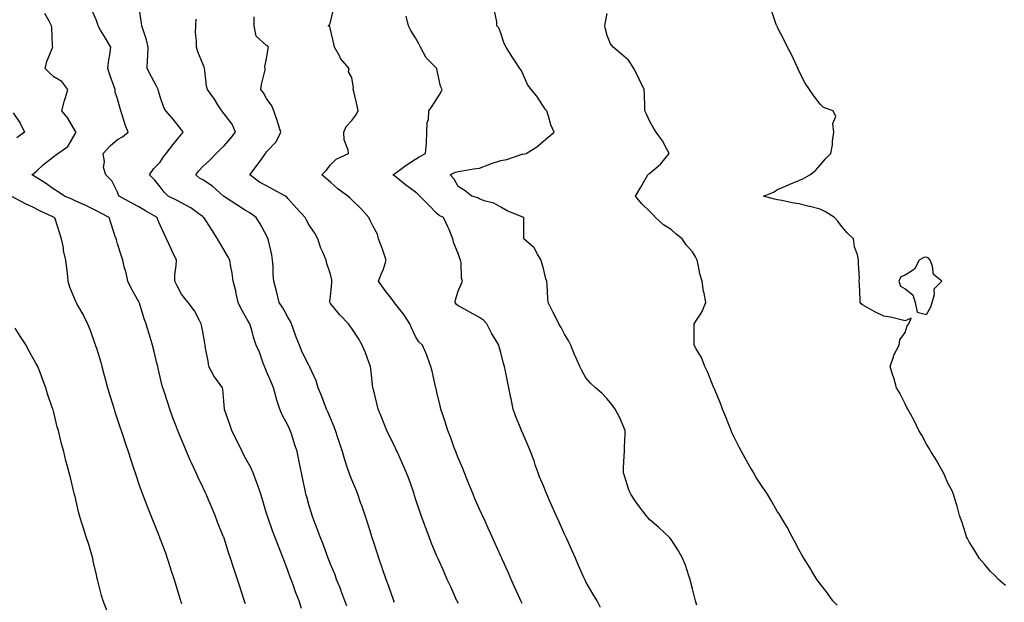
# Model space of a CAD drawing. Units: inches. Extents: x 1037123 to 1039763, y 7350698 to 7353338.
# Drawn here: x 1038032 to 1038495, y 7351951 to 7352225 of the extents above; entities that cross this region are included whole.
import ezdxf

# ---------------------------------------------------------------- set-up
doc = ezdxf.new("R2010")
doc.units = ezdxf.units.IN
doc.header["$MEASUREMENT"] = 0
doc.layers.add('Contour_10377350', color=7, linetype='Continuous', true_color=0x581f99)

msp = doc.modelspace()

# ---------------------------------------------------------------- linework, layer by layer
at = {"layer": 'Contour_10377350'}
for points in [[(1038185.69, 7351949.56, 3210), (1038184.81, 7351951.92, 3210), (1038182.95, 7351956.83, 3210), (1038182.84, 7351957.14, 3210), (1038180.94, 7351961.92, 3210), (1038180.16, 7351964.03, 3210), (1038178.05, 7351969.16, 3210), (1038177.27, 7351971.15, 3210), (1038176.96, 7351971.92, 3210), (1038176.29, 7351973.68, 3210), (1038174.57, 7351978.44, 3210), (1038173.17, 7351981.92, 3210), (1038171.82, 7351985.69, 3210), (1038170.26, 7351989.71, 3210), (1038169.44, 7351991.92, 3210), (1038169.1, 7351992.97, 3210), (1038168.05, 7351996.43, 3210), (1038166.86, 7352000.72, 3210), (1038166.53, 7352001.92, 3210), (1038166.14, 7352003.83, 3210), (1038165.02, 7352008.9, 3210), (1038164.46, 7352011.92, 3210), (1038163.56, 7352016.42, 3210), (1038163.4, 7352017.28, 3210), (1038162.39, 7352021.92, 3210), (1038161.33, 7352025.2, 3210), (1038159.71, 7352030.27, 3210), (1038159.16, 7352031.92, 3210), (1038158.81, 7352032.68, 3210), (1038158.05, 7352034.4, 3210), (1038155.39, 7352039.27, 3210), (1038154.28, 7352041.92, 3210), (1038152.72, 7352046.58, 3210), (1038152.54, 7352047.42, 3210), (1038151.33, 7352051.92, 3210), (1038150.34, 7352054.2, 3210), (1038148.05, 7352059.62, 3210), (1038147.35, 7352061.21, 3210), (1038147.09, 7352061.92, 3210), (1038146.47, 7352063.5, 3210), (1038144.75, 7352068.61, 3210), (1038143.15, 7352071.92, 3210), (1038141.88, 7352075.75, 3210), (1038141.02, 7352078.94, 3210), (1038140.14, 7352081.92, 3210), (1038139.3, 7352083.18, 3210), (1038138.05, 7352085.46, 3210), (1038135.69, 7352089.56, 3210), (1038134.67, 7352091.92, 3210), (1038133.71, 7352096.25, 3210), (1038133.52, 7352097.38, 3210), (1038132.39, 7352101.92, 3210), (1038131.92, 7352105.79, 3210), (1038131.23, 7352108.74, 3210), (1038130.76, 7352111.92, 3210), (1038129.77, 7352113.64, 3210), (1038128.05, 7352116.62, 3210), (1038126.08, 7352119.95, 3210), (1038124.89, 7352121.92, 3210), (1038122.25, 7352126.11, 3210), (1038119.44, 7352130.54, 3210), (1038118.56, 7352131.92, 3210), (1038118.25, 7352132.12, 3210), (1038118.05, 7352132.3, 3210), (1038116.78, 7352133.19, 3210), (1038112.5, 7352136.38, 3210), (1038108.05, 7352138.72, 3210), (1038106.04, 7352139.91, 3210), (1038101.82, 7352141.92, 3210), (1038099.87, 7352143.73, 3210), (1038098.05, 7352146.21, 3210), (1038095.59, 7352149.45, 3210), (1038093.03, 7352151.92, 3210), (1038095.02, 7352154.96, 3210), (1038098.05, 7352157.82, 3210), (1038099.65, 7352160.32, 3210), (1038100.82, 7352161.92, 3210), (1038103.91, 7352166.06, 3210), (1038108.05, 7352170.97, 3210), (1038108.48, 7352171.48, 3210), (1038108.89, 7352171.92, 3210), (1038108.52, 7352172.4, 3210), (1038108.05, 7352173.08, 3210), (1038104.2, 7352178.07, 3210), (1038100.76, 7352181.92, 3210), (1038099.71, 7352183.59, 3210), (1038098.05, 7352188.56, 3210), (1038097.29, 7352191.16, 3210), (1038097.13, 7352191.92, 3210), (1038096.14, 7352193.83, 3210), (1038094.03, 7352197.9, 3210), (1038091.94, 7352201.92, 3210), (1038092.11, 7352205.99, 3210), (1038092.17, 7352207.8, 3210), (1038092.37, 7352211.92, 3210), (1038091.53, 7352215.4, 3210), (1038089.96, 7352220, 3210), (1038089.44, 7352221.92, 3210), (1038089.28, 7352223.14, 3210), (1038088.05, 7352231.68, 3210)], [(1038138.05, 7351950.48, 3212), (1038137.7, 7351951.57, 3212), (1038137.58, 7351951.92, 3212), (1038137.37, 7351952.61, 3212), (1038135.22, 7351959.1, 3212), (1038134.32, 7351961.92, 3212), (1038132.78, 7351966.64, 3212), (1038132.5, 7351967.46, 3212), (1038131.06, 7351971.92, 3212), (1038130.26, 7351974.12, 3212), (1038128.05, 7351981.23, 3212), (1038127.87, 7351981.75, 3212), (1038127.82, 7351981.92, 3212), (1038127.66, 7351982.31, 3212), (1038125, 7351988.88, 3212), (1038123.81, 7351991.92, 3212), (1038122.09, 7351995.97, 3212), (1038120.73, 7351999.25, 3212), (1038119.59, 7352001.92, 3212), (1038119.09, 7352002.96, 3212), (1038118.05, 7352005.31, 3212), (1038115.9, 7352009.77, 3212), (1038114.92, 7352011.92, 3212), (1038112.76, 7352016.63, 3212), (1038112.33, 7352017.64, 3212), (1038110.47, 7352021.92, 3212), (1038109.71, 7352023.58, 3212), (1038108.05, 7352027.68, 3212), (1038106.8, 7352030.68, 3212), (1038106.33, 7352031.92, 3212), (1038105.24, 7352034.73, 3212), (1038103.99, 7352037.86, 3212), (1038102.5, 7352041.92, 3212), (1038101.41, 7352045.27, 3212), (1038099.83, 7352050.15, 3212), (1038099.24, 7352051.92, 3212), (1038099.01, 7352052.88, 3212), (1038097.09, 7352060.96, 3212), (1038096.86, 7352061.92, 3212), (1038096.49, 7352063.49, 3212), (1038095.16, 7352069.03, 3212), (1038094.46, 7352071.92, 3212), (1038092.97, 7352076.85, 3212), (1038092.91, 7352077.05, 3212), (1038091.43, 7352081.92, 3212), (1038090.45, 7352084.33, 3212), (1038088.32, 7352091.64, 3212), (1038088.23, 7352091.92, 3212), (1038088.17, 7352092.04, 3212), (1038088.05, 7352092.25, 3212), (1038084.48, 7352098.35, 3212), (1038082.91, 7352101.92, 3212), (1038082.03, 7352105.89, 3212), (1038081.19, 7352108.77, 3212), (1038080.41, 7352111.92, 3212), (1038079.79, 7352113.66, 3212), (1038078.05, 7352119.56, 3212), (1038077.48, 7352121.36, 3212), (1038077.31, 7352121.92, 3212), (1038076.96, 7352123.02, 3212), (1038075.06, 7352128.94, 3212), (1038074.09, 7352131.92, 3212), (1038070.08, 7352133.95, 3212), (1038068.05, 7352135.07, 3212), (1038063.44, 7352137.3, 3212), (1038062.05, 7352137.92, 3212), (1038058.05, 7352139.76, 3212), (1038056.57, 7352140.45, 3212), (1038053.11, 7352141.92, 3212), (1038050.04, 7352143.91, 3212), (1038048.05, 7352145.21, 3212), (1038044.18, 7352148.04, 3212), (1038038.42, 7352151.54, 3212), (1038038.05, 7352151.78, 3212), (1038037.97, 7352151.83, 3212), (1038037.82, 7352151.92, 3212), (1038037.91, 7352152.05, 3212), (1038038.05, 7352152.15, 3212), (1038039.85, 7352153.72, 3212), (1038043.25, 7352156.72, 3212), (1038048.05, 7352160.49, 3212), (1038048.85, 7352161.13, 3212), (1038049.92, 7352161.92, 3212), (1038054.69, 7352165.29, 3212), (1038058.05, 7352171.19, 3212), (1038058.32, 7352171.64, 3212), (1038058.64, 7352171.92, 3212), (1038058.05, 7352172.57, 3212), (1038054.71, 7352178.59, 3212), (1038051.76, 7352181.92, 3212), (1038053.13, 7352186.84, 3212), (1038053.21, 7352187.08, 3212), (1038054.69, 7352191.92, 3212), (1038051.82, 7352195.69, 3212), (1038048.05, 7352198, 3212), (1038046.04, 7352199.9, 3212), (1038043.97, 7352201.92, 3212), (1038044.81, 7352205.17, 3212), (1038047.35, 7352211.22, 3212), (1038047.58, 7352211.92, 3212), (1038047.48, 7352212.48, 3212), (1038047.15, 7352221.03, 3212), (1038046.94, 7352221.92, 3212), (1038045.9, 7352224.07, 3212), (1038043.79, 7352227.67, 3212)], [(1038164.44, 7351948.31, 3211), (1038163.26, 7351951.92, 3211), (1038161.82, 7351955.69, 3211), (1038160.51, 7351959.45, 3211), (1038159.63, 7351961.92, 3211), (1038159.16, 7351963.04, 3211), (1038158.05, 7351966.16, 3211), (1038156.45, 7351970.32, 3211), (1038155.88, 7351971.92, 3211), (1038154.4, 7351975.57, 3211), (1038153.6, 7351977.46, 3211), (1038151.9, 7351981.92, 3211), (1038150.86, 7351984.73, 3211), (1038148.42, 7351991.55, 3211), (1038148.28, 7351991.92, 3211), (1038148.23, 7351992.11, 3211), (1038148.05, 7351992.8, 3211), (1038146.02, 7351999.88, 3211), (1038145.34, 7352001.92, 3211), (1038143.87, 7352006.09, 3211), (1038143.48, 7352007.34, 3211), (1038141.72, 7352011.92, 3211), (1038140.57, 7352014.44, 3211), (1038138.05, 7352018.94, 3211), (1038137.01, 7352020.89, 3211), (1038136.51, 7352021.92, 3211), (1038135.06, 7352024.9, 3211), (1038133.75, 7352027.63, 3211), (1038131.68, 7352031.92, 3211), (1038130.76, 7352034.64, 3211), (1038128.26, 7352041.7, 3211), (1038128.19, 7352041.92, 3211), (1038128.19, 7352042.06, 3211), (1038128.05, 7352043.8, 3211), (1038127.44, 7352051.3, 3211), (1038127.31, 7352051.92, 3211), (1038125.37, 7352054.6, 3211), (1038123.34, 7352057.22, 3211), (1038120.94, 7352061.92, 3211), (1038120.53, 7352064.41, 3211), (1038119.38, 7352070.6, 3211), (1038119.14, 7352071.92, 3211), (1038118.99, 7352072.86, 3211), (1038118.05, 7352078.2, 3211), (1038117.48, 7352081.34, 3211), (1038117.35, 7352081.92, 3211), (1038116.43, 7352083.55, 3211), (1038114.14, 7352088.02, 3211), (1038111.14, 7352091.92, 3211), (1038109.77, 7352093.63, 3211), (1038108.05, 7352095.84, 3211), (1038106, 7352099.86, 3211), (1038104.87, 7352101.92, 3211), (1038104.98, 7352104.99, 3211), (1038105.51, 7352109.37, 3211), (1038105.63, 7352111.92, 3211), (1038103.54, 7352116.43, 3211), (1038103.23, 7352117.1, 3211), (1038101.06, 7352121.92, 3211), (1038100, 7352123.88, 3211), (1038098.05, 7352128.29, 3211), (1038096.94, 7352130.8, 3211), (1038096.55, 7352131.92, 3211), (1038091.16, 7352135.03, 3211), (1038088.05, 7352136.83, 3211), (1038084.79, 7352138.66, 3211), (1038078.83, 7352141.92, 3211), (1038078.52, 7352142.38, 3211), (1038078.05, 7352143.72, 3211), (1038075.24, 7352149.11, 3211), (1038072.52, 7352151.92, 3211), (1038071.43, 7352155.3, 3211), (1038071.88, 7352158.09, 3211), (1038071.31, 7352161.92, 3211), (1038074.5, 7352165.47, 3211), (1038078.05, 7352168.5, 3211), (1038080.26, 7352169.71, 3211), (1038083.05, 7352171.92, 3211), (1038081.55, 7352175.41, 3211), (1038080.32, 7352179.66, 3211), (1038079.51, 7352181.92, 3211), (1038079.26, 7352183.13, 3211), (1038078.05, 7352187.61, 3211), (1038076.94, 7352190.8, 3211), (1038076.88, 7352191.92, 3211), (1038076.25, 7352193.72, 3211), (1038074.5, 7352198.37, 3211), (1038073.38, 7352201.92, 3211), (1038073.97, 7352206, 3211), (1038074.34, 7352208.21, 3211), (1038074.91, 7352211.92, 3211), (1038072.27, 7352216.14, 3211), (1038070.04, 7352219.93, 3211), (1038068.85, 7352221.92, 3211), (1038068.71, 7352222.58, 3211), (1038068.05, 7352224.46, 3211), (1038065.78, 7352229.66, 3211)], [(1038268.05, 7351950.64, 3207), (1038267.66, 7351951.52, 3207), (1038267.46, 7351951.92, 3207), (1038267, 7351952.97, 3207), (1038264.55, 7351958.43, 3207), (1038262.99, 7351961.92, 3207), (1038261.47, 7351965.35, 3207), (1038258.81, 7351971.15, 3207), (1038258.48, 7351971.92, 3207), (1038258.34, 7351972.21, 3207), (1038258.05, 7351972.83, 3207), (1038255.22, 7351979.1, 3207), (1038253.95, 7351981.92, 3207), (1038252.15, 7351986.01, 3207), (1038250.63, 7351989.34, 3207), (1038249.48, 7351991.92, 3207), (1038249.03, 7351992.9, 3207), (1038248.05, 7351994.99, 3207), (1038245.92, 7351999.79, 3207), (1038245, 7352001.92, 3207), (1038242.99, 7352006.86, 3207), (1038242.91, 7352007.06, 3207), (1038240.96, 7352011.92, 3207), (1038240.14, 7352014.01, 3207), (1038238.05, 7352019, 3207), (1038237.23, 7352021.1, 3207), (1038236.9, 7352021.92, 3207), (1038236.19, 7352023.77, 3207), (1038234.55, 7352028.43, 3207), (1038233.15, 7352031.92, 3207), (1038231.98, 7352035.85, 3207), (1038230.82, 7352039.14, 3207), (1038229.94, 7352041.92, 3207), (1038229.59, 7352043.46, 3207), (1038228.05, 7352049.82, 3207), (1038227.66, 7352051.52, 3207), (1038227.54, 7352051.92, 3207), (1038227.39, 7352052.58, 3207), (1038225.78, 7352059.65, 3207), (1038225.2, 7352061.92, 3207), (1038223.6, 7352066.37, 3207), (1038223.34, 7352067.22, 3207), (1038221.27, 7352071.92, 3207), (1038219.57, 7352073.45, 3207), (1038218.05, 7352076.02, 3207), (1038216.12, 7352080, 3207), (1038215.26, 7352081.92, 3207), (1038212.52, 7352086.39, 3207), (1038208.13, 7352091.85, 3207), (1038208.07, 7352091.92, 3207), (1038208.05, 7352091.93, 3207), (1038203.75, 7352097.62, 3207), (1038200.59, 7352101.92, 3207), (1038202.23, 7352106.1, 3207), (1038202.74, 7352107.23, 3207), (1038204.22, 7352111.92, 3207), (1038202.66, 7352116.53, 3207), (1038202.11, 7352117.85, 3207), (1038200.59, 7352121.92, 3207), (1038200.18, 7352124.06, 3207), (1038198.05, 7352127.59, 3207), (1038196.64, 7352130.51, 3207), (1038196, 7352131.92, 3207), (1038192.29, 7352136.15, 3207), (1038188.05, 7352140.25, 3207), (1038187.17, 7352141.05, 3207), (1038186.14, 7352141.92, 3207), (1038181.55, 7352145.41, 3207), (1038178.05, 7352148.45, 3207), (1038176.16, 7352150.02, 3207), (1038173.93, 7352151.92, 3207), (1038175.98, 7352154, 3207), (1038178.05, 7352156.69, 3207), (1038180.73, 7352159.24, 3207), (1038186.47, 7352161.92, 3207), (1038186.41, 7352163.56, 3207), (1038184.44, 7352168.31, 3207), (1038184.36, 7352171.92, 3207), (1038185.37, 7352174.6, 3207), (1038188.05, 7352177.38, 3207), (1038190.02, 7352179.96, 3207), (1038190.98, 7352181.92, 3207), (1038190.53, 7352184.39, 3207), (1038188.95, 7352191.02, 3207), (1038188.77, 7352191.92, 3207), (1038188.85, 7352192.71, 3207), (1038188.05, 7352197.6, 3207), (1038186.43, 7352200.3, 3207), (1038186.84, 7352201.92, 3207), (1038182.72, 7352206.59, 3207), (1038182.21, 7352207.76, 3207), (1038179.94, 7352211.92, 3207), (1038179.65, 7352213.52, 3207), (1038178.05, 7352220.14, 3207), (1038177.66, 7352221.53, 3207), (1038176.92, 7352221.92, 3207), (1038177.56, 7352222.41, 3207), (1038178.05, 7352223.58, 3207), (1038179.63, 7352230.33, 3207)], [(1038304.94, 7351948.81, 3206), (1038303.25, 7351951.92, 3206), (1038301.25, 7351955.12, 3206), (1038298.05, 7351960.85, 3206), (1038297.7, 7351961.58, 3206), (1038297.54, 7351961.92, 3206), (1038297.13, 7351962.84, 3206), (1038294.61, 7351968.48, 3206), (1038293.07, 7351971.92, 3206), (1038291.51, 7351975.38, 3206), (1038289.03, 7351980.95, 3206), (1038288.58, 7351981.92, 3206), (1038288.42, 7351982.29, 3206), (1038288.05, 7351983.12, 3206), (1038285.34, 7351989.2, 3206), (1038284.12, 7351991.92, 3206), (1038282.25, 7351996.11, 3206), (1038280.94, 7351999.04, 3206), (1038279.63, 7352001.92, 3206), (1038279.18, 7352003.06, 3206), (1038278.05, 7352005.84, 3206), (1038276.27, 7352010.15, 3206), (1038275.53, 7352011.92, 3206), (1038274.24, 7352015.73, 3206), (1038273.69, 7352017.56, 3206), (1038272.05, 7352021.92, 3206), (1038270.84, 7352024.72, 3206), (1038268.05, 7352031.2, 3206), (1038267.85, 7352031.71, 3206), (1038267.78, 7352031.92, 3206), (1038267.6, 7352032.37, 3206), (1038264.92, 7352038.79, 3206), (1038263.87, 7352041.92, 3206), (1038262.85, 7352046.72, 3206), (1038262.76, 7352047.21, 3206), (1038261.8, 7352051.92, 3206), (1038261.16, 7352055.03, 3206), (1038260.24, 7352059.73, 3206), (1038259.79, 7352061.92, 3206), (1038259.38, 7352063.25, 3206), (1038258.05, 7352068.54, 3206), (1038257.31, 7352071.18, 3206), (1038257.07, 7352071.92, 3206), (1038255.71, 7352074.27, 3206), (1038253.67, 7352077.55, 3206), (1038251.43, 7352081.92, 3206), (1038249.87, 7352083.74, 3206), (1038248.05, 7352084.97, 3206), (1038243.56, 7352087.42, 3206), (1038241.29, 7352088.68, 3206), (1038238.05, 7352090.47, 3206), (1038237.23, 7352091.1, 3206), (1038236.59, 7352091.92, 3206), (1038236.76, 7352093.21, 3206), (1038238.05, 7352097.35, 3206), (1038239.46, 7352100.51, 3206), (1038240, 7352101.92, 3206), (1038239.53, 7352103.41, 3206), (1038239.38, 7352110.6, 3206), (1038239.1, 7352111.92, 3206), (1038238.79, 7352112.66, 3206), (1038238.05, 7352114.98, 3206), (1038235.98, 7352119.85, 3206), (1038235.53, 7352121.92, 3206), (1038233.77, 7352126.2, 3206), (1038233.38, 7352127.26, 3206), (1038231.08, 7352131.92, 3206), (1038229.03, 7352132.9, 3206), (1038228.05, 7352133.83, 3206), (1038224.03, 7352137.9, 3206), (1038219.96, 7352141.92, 3206), (1038219.01, 7352142.88, 3206), (1038218.05, 7352143.76, 3206), (1038213.32, 7352147.2, 3206), (1038210.55, 7352149.42, 3206), (1038208.05, 7352151.4, 3206), (1038207.74, 7352151.61, 3206), (1038207.39, 7352151.92, 3206), (1038207.76, 7352152.22, 3206), (1038208.05, 7352152.41, 3206), (1038209.77, 7352153.64, 3206), (1038213.56, 7352156.42, 3206), (1038218.05, 7352159.24, 3206), (1038219.63, 7352160.33, 3206), (1038222.74, 7352161.92, 3206), (1038223.11, 7352166.86, 3206), (1038223.09, 7352166.96, 3206), (1038223.3, 7352171.92, 3206), (1038223.42, 7352176.55, 3206), (1038224.03, 7352177.9, 3206), (1038224.26, 7352181.92, 3206), (1038225.8, 7352184.17, 3206), (1038228.05, 7352187.59, 3206), (1038229.77, 7352190.2, 3206), (1038230.43, 7352191.92, 3206), (1038229.69, 7352193.57, 3206), (1038228.05, 7352201.6, 3206), (1038227.97, 7352201.84, 3206), (1038227.93, 7352201.92, 3206), (1038223.05, 7352206.92, 3206), (1038220.37, 7352211.92, 3206), (1038219.53, 7352213.4, 3206), (1038218.05, 7352216.31, 3206), (1038215.8, 7352219.68, 3206), (1038214.65, 7352221.92, 3206), (1038213.54, 7352226.43, 3206)], [(1038350.12, 7351949.85, 3205), (1038349.57, 7351951.92, 3205), (1038349.22, 7351953.1, 3205), (1038348.05, 7351957.53, 3205), (1038347.17, 7351961.04, 3205), (1038346.98, 7351961.92, 3205), (1038346.35, 7351963.62, 3205), (1038344.77, 7351968.63, 3205), (1038343.38, 7351971.92, 3205), (1038341.47, 7351975.33, 3205), (1038338.05, 7351980.65, 3205), (1038337.52, 7351981.39, 3205), (1038337, 7351981.92, 3205), (1038332.37, 7351986.23, 3205), (1038328.05, 7351989.87, 3205), (1038327.07, 7351990.95, 3205), (1038326.27, 7351991.92, 3205), (1038322.78, 7351996.65, 3205), (1038321.55, 7351998.42, 3205), (1038319.1, 7352001.92, 3205), (1038318.77, 7352002.65, 3205), (1038318.05, 7352004.45, 3205), (1038316.25, 7352010.13, 3205), (1038315.67, 7352011.92, 3205), (1038315.73, 7352014.24, 3205), (1038316.08, 7352019.94, 3205), (1038316.12, 7352021.92, 3205), (1038316.14, 7352023.83, 3205), (1038316.43, 7352030.3, 3205), (1038316.45, 7352031.92, 3205), (1038315.16, 7352034.81, 3205), (1038313.97, 7352037.84, 3205), (1038311.74, 7352041.92, 3205), (1038310.22, 7352044.09, 3205), (1038308.05, 7352046.75, 3205), (1038305.51, 7352049.37, 3205), (1038302.54, 7352051.92, 3205), (1038300.26, 7352054.12, 3205), (1038298.05, 7352056.55, 3205), (1038296.1, 7352059.97, 3205), (1038295.16, 7352061.92, 3205), (1038292.99, 7352066.85, 3205), (1038292.89, 7352067.07, 3205), (1038290.96, 7352071.92, 3205), (1038290, 7352073.87, 3205), (1038288.05, 7352077.13, 3205), (1038286.39, 7352080.26, 3205), (1038285.37, 7352081.92, 3205), (1038282.91, 7352086.79, 3205), (1038282.64, 7352087.33, 3205), (1038280.3, 7352091.92, 3205), (1038280.08, 7352093.95, 3205), (1038279.81, 7352100.16, 3205), (1038279.63, 7352101.92, 3205), (1038279.28, 7352103.15, 3205), (1038278.05, 7352107.91, 3205), (1038277.23, 7352111.09, 3205), (1038277.07, 7352111.92, 3205), (1038275.32, 7352114.66, 3205), (1038273.71, 7352117.59, 3205), (1038268.85, 7352121.92, 3205), (1038268.93, 7352122.8, 3205), (1038268.81, 7352131.16, 3205), (1038268.87, 7352131.92, 3205), (1038268.25, 7352132.12, 3205), (1038268.05, 7352132.19, 3205), (1038267.56, 7352132.42, 3205), (1038261.08, 7352134.96, 3205), (1038258.05, 7352136.7, 3205), (1038254.75, 7352138.62, 3205), (1038250.2, 7352139.78, 3205), (1038248.05, 7352140.6, 3205), (1038247.19, 7352141.06, 3205), (1038244.38, 7352141.92, 3205), (1038240.84, 7352144.71, 3205), (1038238.05, 7352146.45, 3205), (1038236.08, 7352149.94, 3205), (1038234.34, 7352151.92, 3205), (1038236.78, 7352153.18, 3205), (1038238.05, 7352153.55, 3205), (1038239.98, 7352153.85, 3205), (1038245.28, 7352154.69, 3205), (1038248.05, 7352155.13, 3205), (1038252.97, 7352157, 3205), (1038253.19, 7352157.07, 3205), (1038258.05, 7352158.65, 3205), (1038260.86, 7352159.11, 3205), (1038267.6, 7352161.47, 3205), (1038268.05, 7352161.57, 3205), (1038268.4, 7352161.58, 3205), (1038270, 7352161.92, 3205), (1038274.91, 7352165.07, 3205), (1038278.05, 7352167.79, 3205), (1038280.3, 7352169.68, 3205), (1038283.09, 7352171.92, 3205), (1038281.53, 7352175.4, 3205), (1038280.45, 7352179.53, 3205), (1038279.61, 7352181.92, 3205), (1038278.91, 7352182.78, 3205), (1038278.05, 7352184.03, 3205), (1038274.94, 7352188.81, 3205), (1038272.27, 7352191.92, 3205), (1038270.53, 7352194.39, 3205), (1038268.05, 7352200.15, 3205), (1038267.39, 7352201.26, 3205), (1038267.01, 7352201.92, 3205), (1038265, 7352204.97, 3205), (1038263.42, 7352207.3, 3205), (1038260.55, 7352211.92, 3205), (1038259.69, 7352213.55, 3205), (1038258.05, 7352218.38, 3205), (1038257.05, 7352220.92, 3205), (1038256.21, 7352221.92, 3205), (1038256.21, 7352223.75, 3205), (1038255.14, 7352229, 3205)], [(1038416.02, 7351949.89, 3204), (1038414.1, 7351951.92, 3204), (1038411.57, 7351955.44, 3204), (1038408.05, 7351959.9, 3204), (1038407.19, 7351961.06, 3204), (1038406.53, 7351961.92, 3204), (1038404.24, 7351965.72, 3204), (1038403.36, 7351967.23, 3204), (1038400.34, 7351971.92, 3204), (1038399.55, 7351973.42, 3204), (1038398.05, 7351975.9, 3204), (1038396.06, 7351979.94, 3204), (1038394.98, 7351981.92, 3204), (1038392.54, 7351986.4, 3204), (1038390.98, 7351988.98, 3204), (1038389.28, 7351991.92, 3204), (1038388.77, 7351992.65, 3204), (1038388.05, 7351993.66, 3204), (1038385.08, 7351998.95, 3204), (1038383.32, 7352001.92, 3204), (1038381.19, 7352005.07, 3204), (1038378.05, 7352009.81, 3204), (1038377.31, 7352011.17, 3204), (1038376.88, 7352011.92, 3204), (1038375.26, 7352014.71, 3204), (1038373.64, 7352017.51, 3204), (1038371.12, 7352021.92, 3204), (1038370.1, 7352023.97, 3204), (1038368.05, 7352028.07, 3204), (1038366.8, 7352030.67, 3204), (1038366.21, 7352031.92, 3204), (1038365, 7352034.97, 3204), (1038363.89, 7352037.77, 3204), (1038362.21, 7352041.92, 3204), (1038361.08, 7352044.95, 3204), (1038358.23, 7352051.74, 3204), (1038358.15, 7352051.92, 3204), (1038358.13, 7352052, 3204), (1038358.05, 7352052.18, 3204), (1038355.3, 7352059.17, 3204), (1038353.97, 7352061.92, 3204), (1038352.29, 7352066.15, 3204), (1038349.81, 7352070.16, 3204), (1038348.85, 7352071.92, 3204), (1038348.91, 7352072.79, 3204), (1038348.83, 7352081.13, 3204), (1038348.91, 7352081.92, 3204), (1038350.24, 7352084.1, 3204), (1038352.48, 7352087.49, 3204), (1038354.44, 7352091.92, 3204), (1038353.56, 7352096.4, 3204), (1038353.32, 7352097.19, 3204), (1038352.64, 7352101.92, 3204), (1038351.53, 7352105.39, 3204), (1038350.96, 7352109.01, 3204), (1038350.24, 7352111.92, 3204), (1038349.53, 7352113.41, 3204), (1038348.05, 7352115.75, 3204), (1038345.18, 7352119.06, 3204), (1038343.23, 7352121.92, 3204), (1038340.28, 7352124.15, 3204), (1038338.05, 7352126.22, 3204), (1038334.55, 7352128.42, 3204), (1038330.73, 7352131.92, 3204), (1038329.46, 7352133.33, 3204), (1038328.05, 7352134.71, 3204), (1038324.36, 7352138.23, 3204), (1038321.35, 7352141.92, 3204), (1038323.83, 7352146.14, 3204), (1038325.88, 7352149.75, 3204), (1038327.13, 7352151.92, 3204), (1038327.56, 7352152.41, 3204), (1038328.05, 7352152.73, 3204), (1038333.03, 7352156.95, 3204), (1038337.21, 7352161.92, 3204), (1038336.04, 7352163.93, 3204), (1038333.97, 7352167.83, 3204), (1038331, 7352171.92, 3204), (1038329.87, 7352173.75, 3204), (1038328.05, 7352176.92, 3204), (1038326.53, 7352180.4, 3204), (1038325.73, 7352181.92, 3204), (1038325.65, 7352184.33, 3204), (1038325.53, 7352189.4, 3204), (1038325.43, 7352191.92, 3204), (1038323.11, 7352196.87, 3204), (1038323.07, 7352196.94, 3204), (1038320.53, 7352201.92, 3204), (1038319.55, 7352203.43, 3204), (1038318.05, 7352205.71, 3204), (1038314.79, 7352208.66, 3204), (1038310.78, 7352211.92, 3204), (1038309.53, 7352213.4, 3204), (1038308.05, 7352217.42, 3204), (1038307.01, 7352220.88, 3204), (1038307, 7352221.92, 3204), (1038307.09, 7352222.87, 3204), (1038308.05, 7352227.69, 3204)], [(1038495.14, 7351959.01, 3203), (1038491.92, 7351961.92, 3203), (1038490, 7351963.88, 3203), (1038488.05, 7351965.61, 3203), (1038485.26, 7351969.12, 3203), (1038482.84, 7351971.92, 3203), (1038481.04, 7351974.91, 3203), (1038478.05, 7351979.55, 3203), (1038477.27, 7351981.14, 3203), (1038476.9, 7351981.92, 3203), (1038476.29, 7351983.67, 3203), (1038474.75, 7351988.61, 3203), (1038473.54, 7351991.92, 3203), (1038472.44, 7351996.31, 3203), (1038471.8, 7351998.16, 3203), (1038470.73, 7352001.92, 3203), (1038469.92, 7352003.8, 3203), (1038468.05, 7352007.07, 3203), (1038466.66, 7352010.54, 3203), (1038465.96, 7352011.92, 3203), (1038463.54, 7352016.42, 3203), (1038463.23, 7352017.09, 3203), (1038460.12, 7352021.92, 3203), (1038459.38, 7352023.25, 3203), (1038458.05, 7352025.36, 3203), (1038455.82, 7352029.69, 3203), (1038454.5, 7352031.92, 3203), (1038452.39, 7352036.26, 3203), (1038450.63, 7352039.34, 3203), (1038449.22, 7352041.92, 3203), (1038448.85, 7352042.72, 3203), (1038448.05, 7352044.34, 3203), (1038445.49, 7352049.36, 3203), (1038443.95, 7352051.92, 3203), (1038442.66, 7352056.53, 3203), (1038442.29, 7352057.68, 3203), (1038441.04, 7352061.92, 3203), (1038442.52, 7352066.39, 3203), (1038442.68, 7352067.28, 3203), (1038445.14, 7352071.92, 3203), (1038445.57, 7352074.4, 3203), (1038448.05, 7352077.92, 3203), (1038449.01, 7352080.97, 3203), (1038449.75, 7352081.92, 3203), (1038450.8, 7352084.68, 3203), (1038448.05, 7352083.41, 3203), (1038446.21, 7352083.76, 3203), (1038441.17, 7352085.05, 3203), (1038438.05, 7352085.57, 3203), (1038433.75, 7352087.62, 3203), (1038430.43, 7352089.53, 3203), (1038428.05, 7352090.84, 3203), (1038427.42, 7352091.29, 3203), (1038426.88, 7352091.92, 3203), (1038426.8, 7352093.17, 3203), (1038426.55, 7352100.42, 3203), (1038426.45, 7352101.92, 3203), (1038426.49, 7352103.48, 3203), (1038426.16, 7352110.02, 3203), (1038426.17, 7352111.92, 3203), (1038425.69, 7352114.29, 3203), (1038424.16, 7352118.04, 3203), (1038423.67, 7352121.92, 3203), (1038420.78, 7352124.66, 3203), (1038418.05, 7352127.82, 3203), (1038416.35, 7352130.22, 3203), (1038414.83, 7352131.92, 3203), (1038410.61, 7352134.48, 3203), (1038408.05, 7352135.73, 3203), (1038403.17, 7352137.04, 3203), (1038402.87, 7352137.1, 3203), (1038398.05, 7352138.26, 3203), (1038394.89, 7352138.76, 3203), (1038390.14, 7352139.84, 3203), (1038388.05, 7352140.21, 3203), (1038386.66, 7352140.53, 3203), (1038381.39, 7352141.92, 3203), (1038386.14, 7352143.82, 3203), (1038388.05, 7352145.08, 3203), (1038392.85, 7352147.12, 3203), (1038393.52, 7352147.39, 3203), (1038398.05, 7352149.24, 3203), (1038399.91, 7352150.07, 3203), (1038403.17, 7352151.92, 3203), (1038405.96, 7352154.01, 3203), (1038408.05, 7352156.47, 3203), (1038410.53, 7352159.45, 3203), (1038413.15, 7352161.92, 3203), (1038413.89, 7352166.09, 3203), (1038413.91, 7352167.77, 3203), (1038414.46, 7352171.92, 3203), (1038413.99, 7352175.99, 3203), (1038415.45, 7352179.32, 3203), (1038414.14, 7352181.92, 3203), (1038409.63, 7352183.5, 3203), (1038408.05, 7352185.06, 3203), (1038405.16, 7352189.03, 3203), (1038403.01, 7352191.92, 3203), (1038401.04, 7352194.91, 3203), (1038398.05, 7352200.77, 3203), (1038397.78, 7352201.65, 3203), (1038397.68, 7352201.92, 3203), (1038397.33, 7352202.65, 3203), (1038394.63, 7352208.5, 3203), (1038392.8, 7352211.92, 3203), (1038391.21, 7352215.09, 3203), (1038388.05, 7352221.17, 3203), (1038387.82, 7352221.68, 3203), (1038387.68, 7352221.92, 3203), (1038387.48, 7352222.49, 3203), (1038385.2, 7352229.06, 3203)], [(1038208.05, 7351951.16, 3209), (1038207.85, 7351951.72, 3209), (1038207.78, 7351951.92, 3209), (1038207.6, 7351952.36, 3209), (1038205.22, 7351959.09, 3209), (1038204.14, 7351961.92, 3209), (1038202.6, 7351966.47, 3209), (1038202.13, 7351967.84, 3209), (1038200.75, 7351971.92, 3209), (1038200.08, 7351973.95, 3209), (1038198.05, 7351980.26, 3209), (1038197.66, 7351981.52, 3209), (1038197.52, 7351981.92, 3209), (1038197.27, 7351982.71, 3209), (1038195.2, 7351989.07, 3209), (1038194.28, 7351991.92, 3209), (1038192.72, 7351996.58, 3209), (1038192.37, 7351997.61, 3209), (1038190.88, 7352001.92, 3209), (1038190.06, 7352003.94, 3209), (1038188.05, 7352008.68, 3209), (1038187.13, 7352010.99, 3209), (1038186.82, 7352011.92, 3209), (1038186.25, 7352013.72, 3209), (1038184.63, 7352018.5, 3209), (1038183.62, 7352021.92, 3209), (1038182.27, 7352026.14, 3209), (1038181.55, 7352028.42, 3209), (1038180.43, 7352031.92, 3209), (1038179.75, 7352033.62, 3209), (1038178.05, 7352037.62, 3209), (1038176.8, 7352040.68, 3209), (1038176.23, 7352041.92, 3209), (1038175.04, 7352044.92, 3209), (1038173.97, 7352047.83, 3209), (1038172.23, 7352051.92, 3209), (1038171.25, 7352055.13, 3209), (1038168.38, 7352061.58, 3209), (1038168.26, 7352061.92, 3209), (1038168.19, 7352062.05, 3209), (1038168.05, 7352062.24, 3209), (1038164.79, 7352068.66, 3209), (1038163.44, 7352071.92, 3209), (1038161.86, 7352075.73, 3209), (1038160.65, 7352079.32, 3209), (1038159.69, 7352081.92, 3209), (1038159.18, 7352083.05, 3209), (1038158.05, 7352085.05, 3209), (1038155.61, 7352089.48, 3209), (1038153.97, 7352091.92, 3209), (1038152.78, 7352096.65, 3209), (1038152.6, 7352097.36, 3209), (1038151.47, 7352101.92, 3209), (1038151.14, 7352105.01, 3209), (1038151.12, 7352108.85, 3209), (1038150.84, 7352111.92, 3209), (1038150.41, 7352114.29, 3209), (1038148.87, 7352121.1, 3209), (1038148.71, 7352121.92, 3209), (1038148.52, 7352122.39, 3209), (1038148.05, 7352123.44, 3209), (1038145.06, 7352128.94, 3209), (1038143.11, 7352131.92, 3209), (1038140.16, 7352134.03, 3209), (1038138.05, 7352135.17, 3209), (1038134.05, 7352137.91, 3209), (1038128.73, 7352141.24, 3209), (1038128.05, 7352141.68, 3209), (1038127.91, 7352141.78, 3209), (1038127.74, 7352141.92, 3209), (1038122.68, 7352146.54, 3209), (1038118.05, 7352149.53, 3209), (1038116.55, 7352150.41, 3209), (1038114.81, 7352151.92, 3209), (1038116.23, 7352153.74, 3209), (1038118.05, 7352155.8, 3209), (1038121.27, 7352158.7, 3209), (1038124.38, 7352161.92, 3209), (1038126.19, 7352163.77, 3209), (1038128.05, 7352165.62, 3209), (1038131, 7352168.96, 3209), (1038133.34, 7352171.92, 3209), (1038131.78, 7352175.64, 3209), (1038128.05, 7352180.56, 3209), (1038127.46, 7352181.33, 3209), (1038126.96, 7352181.92, 3209), (1038125.14, 7352184.82, 3209), (1038123.6, 7352187.47, 3209), (1038120.28, 7352191.92, 3209), (1038119.73, 7352193.61, 3209), (1038119.03, 7352200.94, 3209), (1038118.81, 7352201.92, 3209), (1038118.69, 7352202.56, 3209), (1038118.05, 7352204.12, 3209), (1038115.75, 7352209.61, 3209), (1038115.06, 7352211.92, 3209), (1038115.08, 7352214.89, 3209), (1038114.69, 7352218.57, 3209), (1038114.73, 7352221.92, 3209), (1038114.96, 7352225.01, 3209)], [(1038238.05, 7351950.56, 3208), (1038237.64, 7351951.5, 3208), (1038237.44, 7351951.92, 3208), (1038236.96, 7351953.02, 3208), (1038234.53, 7351958.39, 3208), (1038232.93, 7351961.92, 3208), (1038231.43, 7351965.29, 3208), (1038228.75, 7351971.22, 3208), (1038228.44, 7351971.92, 3208), (1038228.32, 7351972.18, 3208), (1038228.05, 7351972.8, 3208), (1038225.39, 7351979.26, 3208), (1038224.34, 7351981.92, 3208), (1038222.64, 7351986.51, 3208), (1038222.19, 7351987.79, 3208), (1038220.69, 7351991.92, 3208), (1038220, 7351993.87, 3208), (1038218.05, 7351999.79, 3208), (1038217.52, 7352001.4, 3208), (1038217.37, 7352001.92, 3208), (1038216.98, 7352002.99, 3208), (1038214.94, 7352008.81, 3208), (1038213.81, 7352011.92, 3208), (1038212.07, 7352015.94, 3208), (1038210.47, 7352019.5, 3208), (1038209.4, 7352021.92, 3208), (1038208.97, 7352022.83, 3208), (1038208.05, 7352024.64, 3208), (1038205.65, 7352029.53, 3208), (1038204.55, 7352031.92, 3208), (1038202.68, 7352036.56, 3208), (1038202.17, 7352037.79, 3208), (1038200.49, 7352041.92, 3208), (1038200, 7352043.88, 3208), (1038198.05, 7352051.76, 3208), (1038198.01, 7352051.89, 3208), (1038198.01, 7352051.96, 3208), (1038196.96, 7352060.83, 3208), (1038196.82, 7352061.92, 3208), (1038196.04, 7352063.94, 3208), (1038194.53, 7352068.4, 3208), (1038192.85, 7352071.92, 3208), (1038191.14, 7352075.01, 3208), (1038188.05, 7352079.77, 3208), (1038187.19, 7352081.06, 3208), (1038186.57, 7352081.92, 3208), (1038182.39, 7352086.25, 3208), (1038178.05, 7352091.48, 3208), (1038177.85, 7352091.73, 3208), (1038177.76, 7352091.92, 3208), (1038177.74, 7352092.24, 3208), (1038178.05, 7352094.71, 3208), (1038178.67, 7352101.29, 3208), (1038178.62, 7352101.92, 3208), (1038178.62, 7352102.48, 3208), (1038178.05, 7352105.21, 3208), (1038176.37, 7352110.24, 3208), (1038175.94, 7352111.92, 3208), (1038174.44, 7352115.54, 3208), (1038173.54, 7352117.41, 3208), (1038172.05, 7352121.92, 3208), (1038170.61, 7352124.49, 3208), (1038168.05, 7352128.27, 3208), (1038166.72, 7352130.6, 3208), (1038166.08, 7352131.92, 3208), (1038162.25, 7352136.13, 3208), (1038158.05, 7352140.74, 3208), (1038157.5, 7352141.37, 3208), (1038156.84, 7352141.92, 3208), (1038151.17, 7352145.05, 3208), (1038148.05, 7352146.72, 3208), (1038144.65, 7352148.53, 3208), (1038140.1, 7352151.92, 3208), (1038143.56, 7352156.41, 3208), (1038146.08, 7352159.95, 3208), (1038147.5, 7352161.92, 3208), (1038147.74, 7352162.23, 3208), (1038148.05, 7352162.65, 3208), (1038152.48, 7352167.48, 3208), (1038154.77, 7352171.92, 3208), (1038153.19, 7352176.79, 3208), (1038153.11, 7352176.99, 3208), (1038151.45, 7352181.92, 3208), (1038150.43, 7352184.29, 3208), (1038148.05, 7352187.81, 3208), (1038146.53, 7352190.4, 3208), (1038145.35, 7352191.92, 3208), (1038145.61, 7352194.36, 3208), (1038147.31, 7352201.18, 3208), (1038147.41, 7352201.92, 3208), (1038147.17, 7352202.8, 3208), (1038148.05, 7352206.36, 3208), (1038148.73, 7352211.23, 3208), (1038148.87, 7352211.92, 3208), (1038148.54, 7352212.41, 3208), (1038148.05, 7352212.72, 3208), (1038143.15, 7352217.01, 3208), (1038142.25, 7352221.92, 3208), (1038142.25, 7352226.12, 3208)], [(1038028.93, 7352181.05, 3213), (1038032.27, 7352176.13, 3213), (1038034.26, 7352171.92, 3213), (1038030.73, 7352169.25, 3213)], [(1038028.26, 7352141.92, 3213), (1038034.53, 7352138.41, 3213), (1038038.05, 7352136.96, 3213), (1038041.37, 7352135.24, 3213), (1038047.78, 7352132.2, 3213), (1038048.05, 7352132.06, 3213), (1038048.15, 7352132.02, 3213), (1038048.36, 7352131.92, 3213), (1038048.52, 7352131.46, 3213), (1038050.69, 7352124.56, 3213), (1038051.59, 7352121.92, 3213), (1038052.41, 7352117.57, 3213), (1038052.52, 7352116.39, 3213), (1038053.56, 7352111.92, 3213), (1038054.03, 7352107.89, 3213), (1038054.26, 7352105.7, 3213), (1038054.71, 7352101.92, 3213), (1038055.49, 7352099.36, 3213), (1038058.05, 7352092.98, 3213), (1038058.34, 7352092.22, 3213), (1038058.5, 7352091.92, 3213), (1038059.07, 7352090.89, 3213), (1038062.05, 7352085.92, 3213), (1038063.89, 7352081.92, 3213), (1038065.18, 7352079.04, 3213), (1038067.35, 7352072.63, 3213), (1038067.62, 7352071.92, 3213), (1038067.72, 7352071.59, 3213), (1038068.05, 7352070.53, 3213), (1038070.08, 7352063.95, 3213), (1038070.67, 7352061.92, 3213), (1038071.59, 7352058.39, 3213), (1038072.19, 7352056.06, 3213), (1038073.26, 7352051.92, 3213), (1038074.4, 7352048.27, 3213), (1038075.61, 7352044.36, 3213), (1038076.37, 7352041.92, 3213), (1038076.78, 7352040.65, 3213), (1038078.05, 7352036.81, 3213), (1038079.26, 7352033.13, 3213), (1038079.65, 7352031.92, 3213), (1038080.45, 7352029.53, 3213), (1038081.74, 7352025.6, 3213), (1038082.93, 7352021.92, 3213), (1038084.2, 7352018.08, 3213), (1038085.35, 7352014.62, 3213), (1038086.25, 7352011.92, 3213), (1038086.68, 7352010.55, 3213), (1038088.05, 7352006.62, 3213), (1038089.3, 7352003.17, 3213), (1038089.77, 7352001.92, 3213), (1038090.86, 7351999.11, 3213), (1038092.05, 7351995.93, 3213), (1038093.66, 7351991.92, 3213), (1038094.87, 7351988.73, 3213), (1038097.37, 7351982.61, 3213), (1038097.64, 7351981.92, 3213), (1038097.74, 7351981.61, 3213), (1038098.05, 7351980.81, 3213), (1038100.47, 7351974.34, 3213), (1038101.35, 7351971.92, 3213), (1038102.87, 7351967.09, 3213), (1038102.95, 7351966.83, 3213), (1038104.55, 7351961.92, 3213), (1038105.35, 7351959.22, 3213), (1038107.46, 7351952.5, 3213), (1038107.64, 7351951.92, 3213), (1038107.74, 7351951.61, 3213), (1038108.05, 7351950.57, 3213)], [(1038073.09, 7351946.97, 3214), (1038071.19, 7351951.92, 3214), (1038070.43, 7351954.31, 3214), (1038068.73, 7351961.25, 3214), (1038068.54, 7351961.92, 3214), (1038068.44, 7351962.31, 3214), (1038068.05, 7351964.03, 3214), (1038066.62, 7351970.5, 3214), (1038066.35, 7351971.92, 3214), (1038065.59, 7351974.38, 3214), (1038064.46, 7351978.32, 3214), (1038063.26, 7351981.92, 3214), (1038062.05, 7351985.93, 3214), (1038061.14, 7351988.82, 3214), (1038060.18, 7351991.92, 3214), (1038059.73, 7351993.6, 3214), (1038058.05, 7352000.81, 3214), (1038057.84, 7352001.7, 3214), (1038057.78, 7352001.92, 3214), (1038057.7, 7352002.28, 3214), (1038055.88, 7352009.74, 3214), (1038055.35, 7352011.92, 3214), (1038054.36, 7352015.61, 3214), (1038053.77, 7352017.64, 3214), (1038052.7, 7352021.92, 3214), (1038051.68, 7352025.55, 3214), (1038050.94, 7352029.02, 3214), (1038050.22, 7352031.92, 3214), (1038049.71, 7352033.58, 3214), (1038048.05, 7352040.31, 3214), (1038047.68, 7352041.54, 3214), (1038047.56, 7352041.92, 3214), (1038047.35, 7352042.62, 3214), (1038045.12, 7352049, 3214), (1038044.34, 7352051.92, 3214), (1038042.58, 7352056.45, 3214), (1038042.07, 7352057.9, 3214), (1038040.57, 7352061.92, 3214), (1038039.65, 7352063.53, 3214), (1038038.05, 7352066.37, 3214), (1038036.04, 7352069.91, 3214), (1038035.04, 7352071.92, 3214), (1038032.33, 7352076.19, 3214), (1038029.98, 7352079.98, 3214)]]:
    msp.add_polyline3d(points, dxfattribs=at)
msp.add_polyline3d([(1038458.05, 7352086.26, 3203), (1038460.1, 7352089.88, 3203), (1038460.65, 7352091.92, 3203), (1038461.8, 7352095.67, 3203), (1038461.59, 7352098.38, 3203), (1038465.28, 7352101.92, 3203), (1038461.27, 7352105.15, 3203), (1038460.9, 7352109.07, 3203), (1038459.75, 7352111.92, 3203), (1038458.93, 7352112.8, 3203), (1038458.05, 7352113.28, 3203), (1038456.82, 7352113.15, 3203), (1038454.63, 7352111.92, 3203), (1038452.35, 7352107.62, 3203), (1038448.05, 7352104.85, 3203), (1038446, 7352103.96, 3203), (1038445.04, 7352101.92, 3203), (1038445.78, 7352099.66, 3203), (1038448.05, 7352098.46, 3203), (1038451.66, 7352095.52, 3203), (1038452.76, 7352091.92, 3203), (1038453.62, 7352087.48, 3203)], close=True, dxfattribs=at)

doc.saveas('drawing.dxf')
